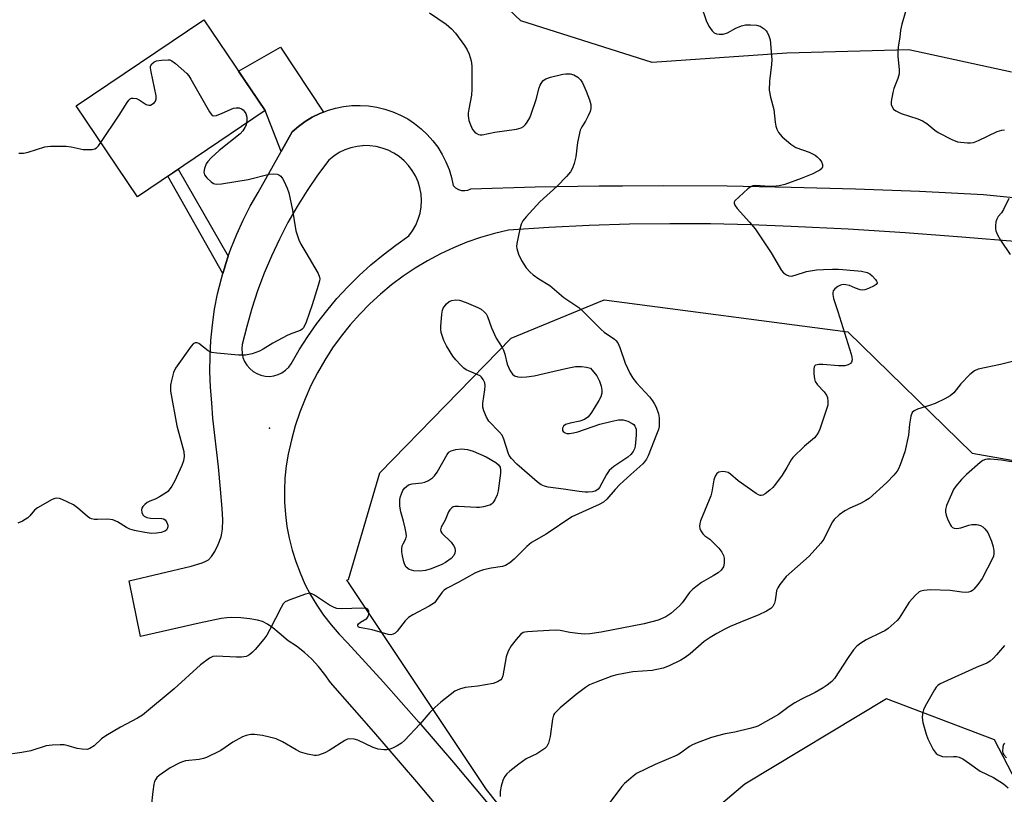
# Model space of a CAD drawing. Units: inches. Extents: x 1303764 to 1309764, y 533448 to 537448.
# Drawn here: x 1303939 to 1304222, y 535222 to 535445 of the extents above; entities that cross this region are included whole.
import ezdxf

# ---------------------------------------------------------------- set-up
doc = ezdxf.new("R2010")
doc.units = ezdxf.units.IN
doc.header["$MEASUREMENT"] = 0
for name, color, linetype in [('BLDG-Footprint', 5, 'Continuous'), ('ELEV-Spot Elevation', 7, 'Continuous'), ('NTRL-Trees', 3, 'Continuous'), ('TRANS-Driveway', 251, 'Continuous'), ('TRANS-Non Street Sidewalk', 7, 'Continuous'), ('TRANS-Road', 130, 'Continuous'), ('Undefined', 1, 'Continuous')]:
    doc.layers.add(name, color=color, linetype=linetype)

msp = doc.modelspace()

# ---------------------------------------------------------------- linework, layer by layer
at = {"layer": 'BLDG-Footprint', "elevation": 453.87}
msp.add_lwpolyline([(1304009.52, 535418.83), (1303972.87, 535394.07), (1303955.25, 535420.14), (1303991.9, 535444.9)], close=True, dxfattribs=at)
at = {"layer": 'ELEV-Spot Elevation'}
msp.add_point((1304010.78, 535327.5, 453.46), dxfattribs=at)
at = {"layer": 'NTRL-Trees'}
for points in [[(1304223.91, 535429.83), (1304194.43, 535436.28), (1304159.44, 535435.36), (1304120.76, 535432.6), (1304083, 535444.57), (1304046.16, 535479.57), (1304039.71, 535498.91), (1304047.08, 535513.64), (1304051.68, 535518.6), (1304051.5, 535520.62), (1304055.5, 535528.62), (1304071.62, 535539.63), (1304117.63, 535553.06), (1304214.75, 535600.75), (1304263.88, 535634.75)], [(1304232.95, 535211.24), (1304219.04, 535237.99), (1304188.01, 535249.76), (1304147.31, 535225.21), (1304128.55, 535209.32), (1304117.19, 535199.7), (1304091.59, 535200.42), (1304073.13, 535223.68), (1304033.48, 535283.16), (1304033.27, 535283.4), (1304033.28, 535283.46), (1304033.05, 535283.81), (1304033.46, 535284.08), (1304042.47, 535314.71), (1304080.23, 535353.39), (1304106.94, 535364.45), (1304176.94, 535355.24), (1304212.62, 535320.39), (1304249.01, 535313.97)]]:
    msp.add_lwpolyline(points, dxfattribs=at)
at = {"layer": 'TRANS-Driveway'}
msp.add_lwpolyline([(1304026.32, 535418.39), (1304025.21, 535417.96), (1304023.06, 535416.9), (1304021.02, 535415.66), (1304019.09, 535414.24), (1304017.29, 535412.67), (1304014.13, 535407.05), (1304009.52, 535418.83), (1304001.86, 535430.16), (1304013.91, 535437.05)], close=True, dxfattribs=at)
at = {"layer": 'TRANS-Non Street Sidewalk'}
msp.add_lwpolyline([(1303998.96, 535376.95), (1303998.23, 535374.83), (1303997.84, 535373.49), (1303997.4, 535372), (1303981.63, 535399.99), (1303984.57, 535401.97)], close=True, dxfattribs=at)
at = {"layer": 'TRANS-Road'}
for points in [[(1304065.19, 535211.5, 0), (1304053.07, 535225.93, 0), (1304040.78, 535240.24, 0), (1304028.34, 535254.4, 0), (1304026.71, 535256.78, 0), (1304024.91, 535259.03, 0), (1304022.94, 535261.14, 0), (1304020.82, 535263.08, 0), (1304018.55, 535264.86, 0), (1304016.16, 535266.45, 0), (1304013.61, 535268.65, 0), (1304011.76, 535270.12, 0), (1304010.19, 535271.19, 0), (1304008.8, 535271.92, 0), (1304007.34, 535272.38, 0), (1304005.18, 535272.77, 0), (1304002.56, 535273.03, 0), (1303999.82, 535273.14, 0), (1303998.51, 535273.06, 0), (1303996.94, 535272.84, 0), (1303990.59, 535271.53, 0), (1303973.76, 535267.68, 0), (1303970.52, 535283.63, 0), (1303988.31, 535287.85, 0), (1303991.49, 535288.84, 0), (1303992.53, 535289.28, 0), (1303993.29, 535289.72, 0), (1303994.17, 535290.62, 0), (1303995.13, 535292.12, 0), (1303996.06, 535294.09, 0), (1303996.88, 535296.33, 0), (1303997.12, 535297.34, 0), (1303997.28, 535298.47, 0), (1303997.39, 535301.2, 0), (1303997.23, 535304.43, 0), (1303996.72, 535310.04, 0), (1303996.12, 535316.44, 0), (1303994.55, 535330.38, 0), (1303994.27, 535334.8, 0), (1303993.88, 535339.29, 0), (1303993.69, 535343.79, 0), (1303993.71, 535348.29, 0), (1303993.95, 535352.78, 0), (1303994.39, 535357.26, 0), (1303995.04, 535361.71, 0), (1303995.9, 535366.13, 0), (1303996.96, 535370.51, 0), (1303997.4, 535372, 0), (1303997.84, 535373.49, 0), (1303998.23, 535374.83, 0), (1303998.96, 535376.95, 0), (1303999.7, 535379.08, 0), (1304001.36, 535383.26, 0), (1304003.22, 535387.36, 0), (1304005.26, 535391.37, 0), (1304007.49, 535395.28, 0), (1304014.13, 535407.05, 0), (1304017.29, 535412.67, 0), (1304019.09, 535414.24, 0), (1304021.02, 535415.66, 0), (1304023.06, 535416.9, 0), (1304025.21, 535417.96, 0), (1304026.32, 535418.39, 0), (1304027.44, 535418.83, 0), (1304029.73, 535419.5, 0), (1304032.08, 535419.97, 0), (1304034.46, 535420.24, 0), (1304036.85, 535420.3, 0), (1304039.23, 535420.15, 0), (1304041.6, 535419.8, 0), (1304043.93, 535419.24, 0), (1304046.2, 535418.48, 0), (1304048.39, 535417.53, 0), (1304050.5, 535416.4, 0), (1304052.49, 535415.08, 0), (1304054.37, 535413.6, 0), (1304056.11, 535411.96, 0), (1304057.71, 535410.17, 0), (1304059.14, 535408.26, 0), (1304060.4, 535406.22, 0), (1304061.48, 535404.09, 0), (1304062.37, 535401.87, 0), (1304063.07, 535399.58, 0), (1304063.56, 535397.24, 0), (1304064.24, 535396.6, 0), (1304065.05, 535396.14, 0), (1304065.95, 535395.87, 0), (1304066.88, 535395.82, 0), (1304067.8, 535395.98, 0), (1304068.66, 535396.35, 0), (1304087.06, 535396.86, 0), (1304105.46, 535397.16, 0), (1304112.2, 535397.2, 0), (1304123.87, 535397.26, 0), (1304142.27, 535397.15, 0), (1304160.67, 535396.85, 0), (1304179.08, 535396.33, 0), (1304197.47, 535395.61, 0), (1304215.85, 535394.69, 0), (1304243.62, 535391.96, 0)], [(1304226.03, 535381.05, 0), (1304209.71, 535382.48, 0), (1304193.37, 535383.69, 0), (1304177.01, 535384.7, 0), (1304160.64, 535385.49, 0), (1304149.05, 535385.96, 0), (1304137.44, 535386.22, 0), (1304125.83, 535386.28, 0), (1304114.22, 535386.14, 0), (1304102.62, 535385.79, 0), (1304091.02, 535385.24, 0), (1304079.43, 535384.48, 0), (1304075.39, 535383.51, 0), (1304071.41, 535382.33, 0), (1304067.49, 535380.96, 0), (1304063.64, 535379.39, 0), (1304059.88, 535377.62, 0), (1304056.22, 535375.67, 0), (1304052.65, 535373.53, 0), (1304049.2, 535371.21, 0), (1304045.87, 535368.73, 0), (1304042.68, 535366.07, 0), (1304039.62, 535363.26, 0), (1304036.7, 535360.3, 0), (1304033.95, 535357.19, 0), (1304031.35, 535353.95, 0), (1304028.92, 535350.58, 0), (1304026.67, 535347.08, 0), (1304024.59, 535343.48, 0), (1304022.7, 535339.79, 0), (1304021, 535335.99, 0), (1304019.5, 535332.12, 0), (1304018.19, 535328.18, 0), (1304017.09, 535324.17, 0), (1304016.19, 535320.11, 0), (1304015.61, 535316.68, 0), (1304015.23, 535313.21, 0), (1304015.06, 535309.73, 0), (1304015.1, 535306.24, 0), (1304015.34, 535302.76, 0), (1304015.78, 535299.3, 0), (1304016.43, 535295.88, 0), (1304017.27, 535292.5, 0), (1304018.32, 535289.17, 0), (1304019.56, 535285.91, 0), (1304020.98, 535282.73, 0), (1304022.6, 535279.64, 0), (1304024.38, 535276.65, 0), (1304026.35, 535273.77, 0), (1304028.48, 535271, 0), (1304030.76, 535268.37, 0), (1304033.2, 535265.88, 0), (1304043.53, 535254.55, 0), (1304053.69, 535243.07, 0), (1304063.68, 535231.44, 0), (1304073.49, 535219.66, 0)]]:
    msp.add_polyline3d(points, dxfattribs=at)
msp.add_polyline3d([(1304052.81, 535385.87, 0), (1304053.52, 535387.56, 0), (1304054.03, 535389.32, 0), (1304054.34, 535391.12, 0), (1304054.43, 535392.95, 0), (1304054.32, 535394.78, 0), (1304053.99, 535396.58, 0), (1304053.46, 535398.34, 0), (1304052.73, 535400.02, 0), (1304051.81, 535401.6, 0), (1304050.72, 535403.07, 0), (1304049.47, 535404.41, 0), (1304048.07, 535405.58, 0), (1304046.54, 535406.6, 0), (1304044.91, 535407.42, 0), (1304043.19, 535408.06, 0), (1304041.41, 535408.49, 0), (1304039.59, 535408.72, 0), (1304037.76, 535408.74, 0), (1304037.55, 535408.71, 0), (1304035.94, 535408.54, 0), (1304034.15, 535408.14, 0), (1304032.43, 535407.53, 0), (1304030.78, 535406.73, 0), (1304029.24, 535405.74, 0), (1304027.82, 535404.59, 0), (1304024.62, 535400.28, 0), (1304021.6, 535395.84, 0), (1304018.76, 535391.29, 0), (1304016.1, 535386.63, 0), (1304013.63, 535381.87, 0), (1304011.35, 535377.01, 0), (1304009.27, 535372.06, 0), (1304007.39, 535367.04, 0), (1304005.71, 535361.94, 0), (1304004.24, 535356.78, 0), (1304002.97, 535351.57, 0), (1304002.83, 535350.32, 0), (1304002.9, 535349.07, 0), (1304003.17, 535347.84, 0), (1304003.64, 535346.68, 0), (1304004.29, 535345.61, 0), (1304005.1, 535344.65, 0), (1304006.06, 535343.85, 0), (1304007.14, 535343.21, 0), (1304008.31, 535342.75, 0), (1304009.54, 535342.49, 0), (1304010.79, 535342.43, 0), (1304012.03, 535342.58, 0), (1304013.24, 535342.93, 0), (1304014.37, 535343.47, 0), (1304015.4, 535344.18, 0), (1304016.3, 535345.06, 0), (1304017.04, 535346.07, 0), (1304019.33, 535350.03, 0), (1304021.8, 535353.9, 0), (1304024.43, 535357.64, 0), (1304027.23, 535361.28, 0), (1304030.17, 535364.78, 0), (1304033.28, 535368.15, 0), (1304036.52, 535371.38, 0), (1304039.91, 535374.47, 0), (1304043.43, 535377.4, 0), (1304047.07, 535380.18, 0), (1304050.83, 535382.8, 0), (1304051.91, 535384.28, 0)], close=True, dxfattribs=at)
at = {"layer": 'Undefined'}
for points, elevation in [([(1304194.91, 535452.17), (1304192.46, 535443.62), (1304192.06, 535441.9), (1304191.86, 535439.92), (1304191.39, 535437.14), (1304191.26, 535435.84), (1304191.29, 535434.45), (1304191.64, 535430.57), (1304191.62, 535429.39), (1304191.28, 535428.05), (1304190.11, 535425.12), (1304189.8, 535424), (1304189.38, 535421.43), (1304189.41, 535420.59), (1304189.54, 535420.09), (1304190.05, 535419.21), (1304190.67, 535418.7), (1304192.26, 535418.02), (1304197.01, 535416.42), (1304198.37, 535415.89), (1304199.57, 535415.15), (1304201.91, 535413.15), (1304202.85, 535412.5), (1304206.8, 535410.49), (1304208.44, 535409.88), (1304211.33, 535409.57), (1304212.2, 535409.56), (1304213.05, 535409.68), (1304214.41, 535410.21), (1304219.8, 535412.78), (1304221.17, 535413.21), (1304221.97, 535413.28)], 448), ([(1303962.35, 535409.64), (1303967.58, 535417.46), (1303969.87, 535421.15), (1303970.36, 535421.81), (1303970.72, 535422.16), (1303971.15, 535422.36), (1303971.62, 535422.41), (1303972.62, 535422.25), (1303973.39, 535421.88), (1303975.38, 535420.56), (1303976.12, 535420.33), (1303976.6, 535420.41), (1303977.07, 535420.63), (1303977.72, 535421.1), (1303978.06, 535421.48), (1303978.27, 535422.19), (1303978.22, 535423.02), (1303976.79, 535429.97), (1303976.63, 535431.1), (1303976.65, 535431.63), (1303976.96, 535432.3), (1303977.58, 535432.78), (1303978.34, 535433.08), (1303979.73, 535433.33), (1303981.68, 535433.45), (1303982.2, 535433.36), (1303982.69, 535433.14), (1303983.82, 535432.32), (1303987.06, 535429.48), (1303987.6, 535428.8), (1303988.23, 535427.8), (1303993.53, 535418.47), (1303994, 535417.79), (1303994.36, 535417.45), (1303994.79, 535417.3), (1303995.54, 535417.41), (1303997.2, 535418.05), (1304000.47, 535419.47), (1304001.26, 535419.65), (1304002.04, 535419.56), (1304002.79, 535419.28), (1304003.22, 535418.99), (1304003.56, 535418.62), (1304003.96, 535417.96), (1304004.27, 535416.95), (1304004.3, 535416.08), (1304004.22, 535415.25)], 454), ([(1304223.13, 535393.59), (1304221.66, 535390.42), (1304221.06, 535389.45), (1304220.07, 535388.36), (1304219.69, 535387.65), (1304219.47, 535386.81), (1304219.31, 535385.66), (1304219.33, 535384.79), (1304219.47, 535384.23), (1304219.91, 535383.15), (1304220.74, 535381.56), (1304223.59, 535377.42)], 448), ([(1304224.65, 535346.75), (1304220.79, 535345.85), (1304214.36, 535344.52), (1304213.29, 535344.04), (1304211.98, 535342.94), (1304209.38, 535340.24), (1304207.38, 535337.69), (1304206.29, 535336.81), (1304204.77, 535335.93), (1304201.98, 535334.59), (1304200.4, 535334.02), (1304196.95, 535333.03), (1304195.93, 535332.56), (1304195.42, 535332.05), (1304195.04, 535331.02), (1304194.67, 535328.7), (1304194.32, 535325.49), (1304193.27, 535320.76), (1304191.95, 535316.95), (1304191.49, 535315.88), (1304191.05, 535315.13), (1304190.14, 535314.03), (1304188.15, 535311.96), (1304183.07, 535307.34), (1304182.1, 535306.71), (1304180.57, 535305.86), (1304177.51, 535304.53), (1304176.03, 535303.77), (1304174.44, 535302.59), (1304172.98, 535301.24), (1304172.48, 535300.57), (1304171.93, 535299.6), (1304170.03, 535295.62), (1304169.16, 535294.45), (1304165.8, 535290.72), (1304162.42, 535287.8), (1304159.22, 535284.88), (1304157.39, 535282.63), (1304156.78, 535281.66), (1304156.47, 535280.87), (1304156.29, 535280.03), (1304156.07, 535278.05), (1304155.89, 535277.24), (1304155.37, 535276.29), (1304154.79, 535275.7), (1304153.56, 535274.95), (1304151.18, 535273.77), (1304147.53, 535272.37), (1304143.14, 535270.52), (1304141.57, 535269.77), (1304139.33, 535268.56), (1304137.35, 535267.36), (1304135.66, 535266.2), (1304131.6, 535262.69), (1304130.21, 535261.61), (1304128.95, 535260.87), (1304125.55, 535259.18), (1304123.91, 535258.56), (1304120.72, 535257.93), (1304115.19, 535257.5), (1304110.56, 535256.67), (1304109.14, 535256.24), (1304104.67, 535254.53), (1304102.74, 535253.73), (1304101.54, 535252.99), (1304098.85, 535250.95), (1304094.28, 535247.12), (1304093.01, 535245.94), (1304092.66, 535245.5), (1304092.4, 535245.02), (1304092.12, 535243.9), (1304091.4, 535238.9), (1304090.9, 535237), (1304090.44, 535236.02), (1304089.89, 535235.45), (1304088.77, 535234.66), (1304087.56, 535233.95), (1304084.55, 535232.45), (1304082.41, 535230.93), (1304079.86, 535228.94), (1304079, 535228.16), (1304078.33, 535227.31), (1304077.83, 535226.31), (1304077.31, 535224.6), (1304077.04, 535223.15), (1304077.09, 535221.69)], 448), ([(1304226.36, 535317.48), (1304221.11, 535318.33), (1304217.88, 535318.61), (1304217.02, 535318.61), (1304216.46, 535318.51), (1304215.72, 535318.21), (1304214.9, 535317.64), (1304210.99, 535314.22), (1304209.58, 535312.82), (1304207.93, 535310.88), (1304207.31, 535309.89), (1304206.66, 535308.56), (1304205.27, 535305.29), (1304204.97, 535304.19), (1304204.95, 535303.37), (1304205.13, 535302.54), (1304205.56, 535301.43), (1304206.34, 535299.84), (1304206.64, 535299.38), (1304207.02, 535299.02), (1304207.47, 535298.82), (1304208.25, 535298.73), (1304209.38, 535298.92), (1304211.67, 535299.65), (1304212.54, 535299.85), (1304213.88, 535299.88), (1304214.4, 535299.79), (1304215.03, 535299.57), (1304215.67, 535299.13), (1304216.26, 535298.58), (1304217.11, 535297.52), (1304218.2, 535295.08), (1304218.7, 535293.39), (1304218.85, 535292.27), (1304218.85, 535291.42), (1304218.72, 535290.71), (1304218.47, 535290.03), (1304215.53, 535284.28), (1304214.3, 535282.59), (1304213.16, 535281.24), (1304212.73, 535280.87), (1304212.27, 535280.6), (1304211.54, 535280.39), (1304210.76, 535280.3), (1304209.67, 535280.37), (1304206.35, 535280.9), (1304200.67, 535281.06), (1304198.73, 535280.9), (1304197.93, 535280.7), (1304197.44, 535280.45), (1304196.34, 535279.49), (1304194.52, 535277.5), (1304191.64, 535272.92), (1304191.1, 535272.26), (1304190.26, 535271.48), (1304188.48, 535270), (1304187.55, 535269.33), (1304186.5, 535268.76), (1304182.17, 535266.71), (1304180.65, 535265.78), (1304179.48, 535264.89), (1304178.55, 535263.78), (1304177.02, 535261.61), (1304173.11, 535255.6), (1304172.34, 535254.73), (1304171.03, 535253.65), (1304169.81, 535252.88), (1304167.52, 535251.6), (1304163.43, 535249.55), (1304161.74, 535248.6), (1304160.09, 535247.55), (1304156.98, 535245.28), (1304151.02, 535241.92), (1304150.2, 535241.58), (1304148.78, 535241.19), (1304144.45, 535240.2), (1304141.71, 535239.71), (1304139.12, 535239.05), (1304137.43, 535238.52), (1304133.66, 535237.09), (1304132.34, 535236.54), (1304131.42, 535236.03), (1304128.89, 535234.14), (1304127.91, 535233.51), (1304121.57, 535230.85), (1304116.2, 535228.25), (1304115.24, 535227.56), (1304113.87, 535226.41), (1304112.77, 535225.41), (1304111.97, 535224.55), (1304107.59, 535218.69)], 446)]:
    msp.add_lwpolyline(points, dxfattribs=dict(at, elevation=elevation))
at = {"layer": 'Undefined', "elevation": 454}
for points in [[(1304083.2, 535342.22), (1304084.64, 535342.3), (1304086.86, 535342.62), (1304092.59, 535343.88), (1304096.74, 535344.91), (1304098.67, 535345.25), (1304100.43, 535345.29), (1304101.82, 535345.07), (1304102.99, 535344.77), (1304104.81, 535342.59), (1304105.25, 535341.85), (1304105.59, 535341.03), (1304106.06, 535339.61), (1304106.29, 535338.46), (1304106.26, 535337.6), (1304105.94, 535336.52), (1304105.43, 535335.5), (1304103.31, 535332.04), (1304102.83, 535331.33), (1304102.28, 535330.7), (1304101.32, 535330.07), (1304099.98, 535329.51), (1304097.13, 535329), (1304095.85, 535328.56), (1304095.29, 535328.11), (1304094.99, 535327.5), (1304094.98, 535326.89), (1304095.19, 535326.55), (1304095.72, 535326.17), (1304096.18, 535326.03), (1304096.97, 535326.01), (1304098.08, 535326.16), (1304099.37, 535326.52), (1304105.69, 535328.64), (1304109.18, 535329.58), (1304111.09, 535329.93), (1304112.42, 535329.9), (1304113.76, 535329.52), (1304115.01, 535328.89), (1304115.41, 535328.55), (1304115.73, 535328.15), (1304115.96, 535327.7), (1304116.09, 535327.23), (1304116.11, 535325.52), (1304115.8, 535322.36), (1304115.6, 535321.57), (1304115.29, 535320.86), (1304114.57, 535319.97), (1304113.71, 535319.18), (1304109.7, 535316.48), (1304108.4, 535315.39), (1304107.61, 535314.25), (1304105.56, 535310.5), (1304105.22, 535310.04), (1304104.83, 535309.68), (1304104.36, 535309.44), (1304103.53, 535309.23), (1304102.35, 535309.1), (1304101.46, 535309.1), (1304099.72, 535309.31), (1304095.27, 535310.05), (1304090.88, 535310.56), (1304089.79, 535310.82), (1304088.85, 535311.26), (1304087.67, 535312.14), (1304081.84, 535317.21), (1304080.27, 535318.79), (1304079.67, 535319.65), (1304079.31, 535320.41), (1304078.08, 535324.33), (1304077.58, 535325.48), (1304076.76, 535326.51), (1304073.8, 535329.52), (1304073.09, 535330.73), (1304072.35, 535332.56), (1304072.08, 535333.58), (1304072.05, 535334.73), (1304072.69, 535338.57), (1304072.78, 535339.66), (1304072.63, 535340.58), (1304072.19, 535341.57), (1304071.71, 535342.19), (1304071.26, 535342.53), (1304067.31, 535344.35), (1304066.61, 535344.82), (1304065.74, 535345.62), (1304064.32, 535347.14), (1304063.46, 535348.25), (1304061.68, 535351.17), (1304060.88, 535352.7), (1304060.09, 535355.05), (1304059.97, 535355.87), (1304059.98, 535356.74), (1304060.32, 535360.28), (1304060.51, 535361.44), (1304060.69, 535361.98), (1304060.94, 535362.44), (1304061.62, 535363.28), (1304062.44, 535363.94), (1304063.15, 535364.22), (1304064.22, 535364.39), (1304065.33, 535364.32), (1304067.32, 535363.69), (1304070.62, 535362.22), (1304071.6, 535361.71), (1304072.46, 535361), (1304073.02, 535360.36), (1304073.46, 535359.65), (1304074.59, 535356.38), (1304075.89, 535353.44), (1304077.61, 535350.71), (1304078.02, 535349.93), (1304078.38, 535348.81), (1304079.08, 535345.9), (1304079.4, 535345.07), (1304079.93, 535344.01), (1304080.56, 535343.06), (1304081.16, 535342.57), (1304082.11, 535342.29)], [(1304070.27, 535304.69), (1304065.1, 535305.04), (1304064.04, 535305.02), (1304063.57, 535304.89), (1304063.16, 535304.64), (1304062.64, 535304.1), (1304062.23, 535303.45), (1304061.23, 535301.13), (1304060.1, 535299.05), (1304059.91, 535298.3), (1304060.03, 535297.81), (1304060.31, 535297.39), (1304062.98, 535294.77), (1304063.67, 535293.85), (1304064.01, 535293.16), (1304064.14, 535292.29), (1304064, 535291.58), (1304063.7, 535290.92), (1304062.94, 535290.11), (1304061.33, 535288.9), (1304060.31, 535288.34), (1304057.27, 535287.13), (1304055.59, 535286.61), (1304053.97, 535286.41), (1304052.25, 535286.57), (1304050.89, 535286.96), (1304050.07, 535287.58), (1304049.66, 535288.28), (1304049.39, 535289.11), (1304049.01, 535290.86), (1304048.85, 535292.03), (1304048.83, 535292.89), (1304048.93, 535293.72), (1304049.16, 535294.27), (1304049.99, 535295.68), (1304050.14, 535296.47), (1304050.06, 535297.32), (1304049.77, 535298.78), (1304049.3, 535300.83), (1304048.53, 535303.5), (1304048.25, 535305.12), (1304048.19, 535305.94), (1304048.27, 535307.05), (1304048.42, 535307.87), (1304048.67, 535308.65), (1304049.11, 535309.63), (1304049.54, 535310.29), (1304050.1, 535310.81), (1304050.76, 535311.21), (1304051.79, 535311.51), (1304054.59, 535311.81), (1304055.41, 535311.98), (1304056.46, 535312.46), (1304057.65, 535313.29), (1304058.22, 535313.86), (1304059, 535314.93), (1304061.81, 535319.93), (1304062.34, 535320.59), (1304063, 535321.02), (1304064.32, 535321.39), (1304065.99, 535321.59), (1304067.65, 535321.36), (1304069.29, 535320.93), (1304072.99, 535319.25), (1304075.78, 535317.67), (1304076.6, 535317), (1304077.02, 535316.31), (1304077.18, 535315.5), (1304077.14, 535314.62), (1304076.52, 535309.54), (1304076.23, 535308.41), (1304075.51, 535306.92), (1304074.9, 535306.05), (1304074.53, 535305.7), (1304074.09, 535305.45), (1304073.32, 535305.18), (1304072.23, 535304.92), (1304071.12, 535304.74)]]:
    msp.add_lwpolyline(points, close=True, dxfattribs=at)
at = {"layer": 'Undefined'}
for points in [[(1304134.75, 535448.94, 450), (1304136.24, 535444.7, 450), (1304136.96, 535443.08, 450), (1304137.94, 535441.75, 450), (1304138.51, 535441.19, 450), (1304139.17, 535440.84, 450), (1304139.96, 535440.75, 450), (1304141.08, 535440.82, 450), (1304142.33, 535441.16, 450), (1304144.76, 535442.5, 450), (1304146.39, 535443.14, 450), (1304147.52, 535443.42, 450), (1304148.96, 535443.48, 450), (1304150.7, 535443.35, 450), (1304151.77, 535443.05, 450), (1304152.88, 535442.33, 450), (1304153.46, 535441.78, 450), (1304153.79, 535441.34, 450), (1304154.27, 535440.28, 450), (1304154.58, 535439.14, 450), (1304155.1, 535433.53, 450), (1304155.03, 535432.11, 450), (1304154.44, 535427.31, 450), (1304154.33, 535424.72, 450), (1304154.72, 535422.69, 450), (1304155.7, 535419.17, 450), (1304156.02, 535415.5, 450), (1304156.22, 535414.33, 450), (1304156.48, 535413.49, 450), (1304157.01, 535412.56, 450), (1304158.05, 535411.3, 450), (1304160.55, 535409.17, 450), (1304162.02, 535408.2, 450), (1304165.78, 535406.84, 450), (1304167.49, 535405.96, 450), (1304168.15, 535405.5, 450), (1304168.92, 535404.71, 450), (1304169.39, 535404.05, 450), (1304169.69, 535403.36, 450), (1304169.65, 535402.61, 450), (1304169.41, 535402.19, 450), (1304168.83, 535401.7, 450), (1304168.13, 535401.28, 450), (1304166.83, 535400.65, 450), (1304163.53, 535399.3, 450), (1304158.86, 535397.57, 450), (1304157.2, 535397.2, 450), (1304155.52, 535396.99, 450), (1304154.35, 535396.98, 450), (1304150.49, 535397.28, 450), (1304149.65, 535397.21, 450), (1304149.14, 535397.03, 450), (1304148.23, 535396.35, 450), (1304144.49, 535392.86, 450), (1304144.27, 535392.5, 450), (1304144.23, 535392.25, 450), (1304144.46, 535391.61, 450), (1304145.14, 535390.72, 450), (1304148.66, 535386.76, 450), (1304150.28, 535384.79, 450), (1304154.94, 535377.96, 450), (1304157.9, 535372.9, 450), (1304158.43, 535372.23, 450), (1304159.27, 535371.59, 450), (1304159.97, 535371.29, 450), (1304160.73, 535371.26, 450), (1304161.8, 535371.53, 450), (1304165.07, 535372.6, 450), (1304167.93, 535373, 450), (1304169.94, 535373.16, 450), (1304172.52, 535373.25, 450), (1304174.24, 535373.26, 450), (1304175.52, 535373.18, 450), (1304180.83, 535372.63, 450), (1304182.46, 535372.26, 450), (1304183.21, 535371.89, 450), (1304183.89, 535371.34, 450), (1304184.85, 535370.24, 450), (1304185.14, 535369.81, 450), (1304185.31, 535369.39, 450), (1304185.31, 535369.2, 450), (1304185.1, 535368.87, 450), (1304184.47, 535368.42, 450), (1304182.89, 535367.64, 450), (1304181.78, 535367.26, 450), (1304181.24, 535367.22, 450), (1304180.43, 535367.34, 450), (1304179.1, 535367.76, 450), (1304177.41, 535368.5, 450), (1304176.35, 535368.73, 450), (1304175.55, 535368.79, 450), (1304174.78, 535368.65, 450), (1304174.04, 535368.28, 450), (1304173.17, 535367.61, 450), (1304172.71, 535366.99, 450), (1304172.58, 535366.48, 450), (1304172.57, 535365.93, 450), (1304172.77, 535364.81, 450), (1304174.07, 535361.07, 450), (1304177.89, 535348.78, 450), (1304178.11, 535347.97, 450), (1304178.18, 535347.19, 450), (1304177.98, 535346.47, 450), (1304177.69, 535346.12, 450), (1304177.06, 535345.76, 450), (1304176.05, 535345.48, 450), (1304174.28, 535345.42, 450), (1304169.75, 535345.83, 450), (1304168.58, 535345.86, 450), (1304167.66, 535345.63, 450), (1304167.36, 535345.39, 450), (1304167.25, 535345.2, 450), (1304167.12, 535344.49, 450), (1304167.17, 535343.11, 450), (1304167.35, 535341.7, 450), (1304167.58, 535340.91, 450), (1304168.18, 535340.01, 450), (1304170.09, 535337.95, 450), (1304170.75, 535337.06, 450), (1304171.07, 535336.32, 450), (1304171.2, 535335.23, 450), (1304171.13, 535334.12, 450), (1304170.84, 535332.99, 450), (1304168.85, 535327.27, 450), (1304168.46, 535326.39, 450), (1304168.02, 535325.65, 450), (1304167.3, 535324.8, 450), (1304164.51, 535322.33, 450), (1304161.12, 535319.1, 450), (1304160.62, 535318.43, 450), (1304159.44, 535316.26, 450), (1304158.08, 535314.02, 450), (1304155.86, 535311.03, 450), (1304155.34, 535310.44, 450), (1304154.49, 535309.68, 450), (1304153.14, 535308.65, 450), (1304152.46, 535308.27, 450), (1304152, 535308.16, 450), (1304151.76, 535308.19, 450), (1304151.28, 535308.36, 450), (1304150.55, 535308.79, 450), (1304145.46, 535312.41, 450), (1304143.21, 535314.29, 450), (1304142.51, 535314.77, 450), (1304141.69, 535315.03, 450), (1304140.89, 535315.06, 450), (1304139.87, 535314.86, 450), (1304139.25, 535314.46, 450), (1304138.82, 535313.78, 450), (1304138.44, 535312.7, 450), (1304137.86, 535309.23, 450), (1304137.59, 535308.09, 450), (1304134.62, 535300.93, 450), (1304134.36, 535300.09, 450), (1304134.29, 535299.24, 450), (1304134.38, 535298.73, 450), (1304134.65, 535298, 450), (1304135.24, 535297.12, 450), (1304135.84, 535296.58, 450), (1304137.24, 535295.62, 450), (1304138.09, 535294.86, 450), (1304139.9, 535293.02, 450), (1304140.72, 535291.9, 450), (1304141.2, 535290.94, 450), (1304141.38, 535290.14, 450), (1304141.4, 535288.73, 450), (1304141.19, 535287.66, 450), (1304140.58, 535286.73, 450), (1304139.72, 535285.99, 450), (1304138.27, 535285.06, 450), (1304134.86, 535283.13, 450), (1304132.38, 535281.28, 450), (1304131.46, 535280.3, 450), (1304129.3, 535277.34, 450), (1304128.55, 535276.46, 450), (1304126.11, 535274.3, 450), (1304124.65, 535273.3, 450), (1304122.46, 535272.36, 450), (1304118.41, 535271.28, 450), (1304106.02, 535268.88, 450), (1304102.78, 535268.4, 450), (1304101.32, 535268.35, 450), (1304099.35, 535268.53, 450), (1304097.1, 535268.82, 450), (1304094.32, 535269.37, 450), (1304092.85, 535269.49, 450), (1304087.81, 535269.15, 450), (1304084.94, 535269.04, 450), (1304084.12, 535268.92, 450), (1304083.68, 535268.78, 450), (1304082.93, 535268.26, 450), (1304081.62, 535266.79, 450), (1304080.22, 535264.96, 450), (1304079.34, 535263.45, 450), (1304078.78, 535261.85, 450), (1304077.81, 535256.32, 450), (1304077.53, 535255.58, 450), (1304077.22, 535255.18, 450), (1304076.33, 535254.62, 450), (1304075.01, 535254.16, 450), (1304070.66, 535253.38, 450), (1304067.03, 535253.03, 450), (1304065.34, 535252.53, 450), (1304064.01, 535251.9, 450), (1304060, 535248.82, 450), (1304058.24, 535247.27, 450), (1304056.84, 535245.82, 450), (1304054.06, 535242.58, 450), (1304049.6, 535237.72, 450), (1304048.68, 535237.01, 450), (1304047.44, 535236.25, 450), (1304046.17, 535235.55, 450), (1304045.38, 535235.24, 450), (1304044.54, 535235.12, 450), (1304043.68, 535235.09, 450), (1304041.96, 535235.26, 450), (1304040.57, 535235.76, 450), (1304036.21, 535237.89, 450), (1304035.1, 535238.15, 450), (1304033.69, 535238.22, 450), (1304033.15, 535238.13, 450), (1304032.42, 535237.81, 450), (1304027.94, 535234.91, 450), (1304026.68, 535234.22, 450), (1304024.83, 535233.53, 450), (1304024.28, 535233.44, 450), (1304023.71, 535233.45, 450), (1304021.69, 535233.85, 450), (1304019.7, 535234.45, 450), (1304018.44, 535235.09, 450), (1304014.56, 535237.37, 450), (1304012.68, 535238.2, 450), (1304010.78, 535238.75, 450), (1304008.81, 535239.16, 450), (1304006.52, 535239.5, 450), (1304005.41, 535239.5, 450), (1304004.06, 535239.24, 450), (1304003.02, 535238.81, 450), (1304000.29, 535237.24, 450), (1303996.81, 535234.93, 450), (1303992.66, 535232.9, 450), (1303991.87, 535232.63, 450), (1303990.56, 535232.35, 450), (1303986.69, 535231.89, 450), (1303985.82, 535231.65, 450), (1303985.03, 535231.33, 450), (1303982.22, 535229.89, 450), (1303979.09, 535227.7, 450), (1303978.47, 535227.11, 450), (1303978.16, 535226.68, 450), (1303977.79, 535225.98, 450), (1303977.53, 535225.2, 450), (1303977.25, 535223.14, 450), (1303976.82, 535218.69, 450)], [(1304056.74, 535446.96, 452), (1304061.55, 535443.64, 452), (1304063.08, 535442.35, 452), (1304064.19, 535441.03, 452), (1304066.78, 535437.53, 452), (1304067.53, 535436.3, 452), (1304068.14, 535434.99, 452), (1304068.7, 535433.07, 452), (1304068.93, 535431.66, 452), (1304068.92, 535424.96, 452), (1304068.82, 535423.23, 452), (1304068.02, 535419.2, 452), (1304067.88, 535418.08, 452), (1304067.87, 535417.27, 452), (1304068.09, 535415.98, 452), (1304068.55, 535414.68, 452), (1304069.15, 535413.42, 452), (1304069.79, 535412.59, 452), (1304070.19, 535412.28, 452), (1304070.86, 535411.94, 452), (1304071.33, 535411.82, 452), (1304071.87, 535411.82, 452), (1304075.53, 535412.63, 452), (1304081.7, 535413.48, 452), (1304083.06, 535413.84, 452), (1304083.78, 535414.2, 452), (1304084.34, 535414.78, 452), (1304084.82, 535415.48, 452), (1304085.53, 535416.72, 452), (1304086, 535417.74, 452), (1304087.36, 535421.99, 452), (1304088.26, 535425.35, 452), (1304088.55, 535426.14, 452), (1304089.27, 535427.33, 452), (1304089.65, 535427.7, 452), (1304090.14, 535427.98, 452), (1304091.54, 535428.43, 452), (1304095.06, 535429.26, 452), (1304095.95, 535429.37, 452), (1304097.13, 535429.34, 452), (1304098.23, 535429.07, 452), (1304099.37, 535428.4, 452), (1304100.15, 535427.69, 452), (1304100.74, 535426.76, 452), (1304101.79, 535424.44, 452), (1304102.73, 535421.94, 452), (1304103.08, 535420.52, 452), (1304103.14, 535419.39, 452), (1304102.93, 535418.6, 452), (1304102.34, 535417.32, 452), (1304101.53, 535415.81, 452), (1304100.47, 535414.18, 452), (1304100.01, 535413.15, 452), (1304099.26, 535409.68, 452), (1304098.74, 535405.55, 452), (1304098.28, 535403.64, 452), (1304097.86, 535402.31, 452), (1304097.27, 535401.22, 452), (1304096.13, 535399.88, 452), (1304093.45, 535397.12, 452), (1304088.43, 535392.58, 452), (1304084.52, 535388.28, 452), (1304083.61, 535387.17, 452), (1304083.09, 535386.16, 452), (1304082.72, 535384.72, 452), (1304081.88, 535380.62, 452), (1304081.79, 535379.75, 452), (1304081.83, 535379.19, 452), (1304082.33, 535377.54, 452), (1304083.17, 535375.7, 452), (1304084.56, 535373.65, 452), (1304085.66, 535372.35, 452), (1304086.53, 535371.63, 452), (1304088.14, 535370.47, 452), (1304091.33, 535368.5, 452), (1304095.32, 535365.12, 452), (1304099.65, 535362.21, 452), (1304101.12, 535360.85, 452), (1304106.02, 535355.86, 452), (1304106.93, 535355.11, 452), (1304109.88, 535353.11, 452), (1304110.32, 535352.72, 452), (1304110.83, 535352.05, 452), (1304111.42, 535350.71, 452), (1304112.98, 535346.2, 452), (1304114.28, 535343.37, 452), (1304115.19, 535341.95, 452), (1304116.19, 535340.6, 452), (1304119.92, 535336.52, 452), (1304120.85, 535335.38, 452), (1304121.32, 535334.63, 452), (1304121.83, 535333.56, 452), (1304122.56, 535331.61, 452), (1304122.72, 535330.51, 452), (1304122.77, 535329.1, 452), (1304122.68, 535327.97, 452), (1304122.5, 535327.12, 452), (1304122, 535325.71, 452), (1304119.56, 535319.62, 452), (1304119.08, 535318.61, 452), (1304118.54, 535317.82, 452), (1304118.05, 535317.29, 452), (1304114.55, 535314.26, 452), (1304111.45, 535311.34, 452), (1304110.08, 535309.87, 452), (1304107.74, 535307.09, 452), (1304106.75, 535306.25, 452), (1304105.5, 535305.56, 452), (1304097.61, 535302.02, 452), (1304090.27, 535297.06, 452), (1304086.06, 535294.67, 452), (1304084.67, 535293.56, 452), (1304081.12, 535289.93, 452), (1304079.79, 535288.85, 452), (1304078.61, 535288.08, 452), (1304077.69, 535287.76, 452), (1304074.5, 535287.28, 452), (1304072.22, 535286.79, 452), (1304071.11, 535286.46, 452), (1304069.78, 535285.82, 452), (1304064.99, 535283.18, 452), (1304061.62, 535281.49, 452), (1304060.96, 535280.97, 452), (1304060.38, 535280.36, 452), (1304058.71, 535277.98, 452), (1304058.15, 535277.34, 452), (1304056.69, 535276.36, 452), (1304051.94, 535273.92, 452), (1304050.71, 535273.16, 452), (1304049.75, 535272.13, 452), (1304047.46, 535269.19, 452), (1304046.9, 535268.64, 452), (1304046.32, 535268.3, 452), (1304045.67, 535268.16, 452), (1304044.86, 535268.24, 452), (1304040.28, 535269.54, 452), (1304037.08, 535270.12, 452), (1304036.64, 535270.27, 452), (1304036.3, 535270.48, 452), (1304036.14, 535270.8, 452), (1304036.16, 535270.97, 452), (1304036.36, 535271.29, 452), (1304036.93, 535271.75, 452), (1304038.74, 535272.83, 452), (1304039.18, 535273.37, 452), (1304039.33, 535274.13, 452), (1304039.29, 535274.9, 452), (1304039.01, 535275.5, 452), (1304038.64, 535275.7, 452), (1304037.36, 535275.81, 452), (1304031.57, 535275.6, 452), (1304030.15, 535275.73, 452), (1304029.35, 535276.02, 452), (1304028.06, 535276.7, 452), (1304026.55, 535277.62, 452), (1304023.72, 535279.58, 452), (1304022.99, 535279.95, 452), (1304022.49, 535280.08, 452), (1304021.95, 535280.06, 452), (1304021.12, 535279.86, 452), (1304016.61, 535278.24, 452), (1304015.31, 535277.61, 452), (1304014.72, 535277.02, 452), (1304014.12, 535276.03, 452), (1304010.92, 535269.62, 452), (1304010.05, 535268.07, 452), (1304009.16, 535266.9, 452), (1304006.67, 535263.96, 452), (1304005.92, 535263.16, 452), (1304005.17, 535262.51, 452), (1304004.54, 535262.12, 452), (1304004.08, 535261.93, 452), (1304002.77, 535261.7, 452), (1304001.35, 535261.68, 452), (1303995.5, 535262, 452), (1303994.55, 535261.86, 452), (1303993.59, 535261.41, 452), (1303990.97, 535259.51, 452), (1303983.38, 535252.57, 452), (1303974.28, 535245.08, 452), (1303972.89, 535244.17, 452), (1303967.98, 535241.6, 452), (1303963.74, 535239.06, 452), (1303962.56, 535238.21, 452), (1303960.38, 535236.22, 452), (1303959.2, 535235.42, 452), (1303958.41, 535235.22, 452), (1303956.97, 535235.25, 452), (1303955.51, 535235.48, 452), (1303952.94, 535236.22, 452), (1303951.79, 535236.48, 452), (1303950.66, 535236.53, 452), (1303948.36, 535236.45, 452), (1303946.67, 535236.23, 452), (1303942.22, 535234.83, 452), (1303939.67, 535234.3, 452), (1303934.22, 535233.58, 452)], [(1304004.22, 535415.25, 454), (1304004.08, 535414.66, 454), (1304003.73, 535413.91, 454), (1304003.13, 535412.98, 454), (1304002.39, 535412.13, 454), (1303996.36, 535407.35, 454), (1303994.03, 535405.2, 454), (1303993.05, 535404.17, 454), (1303992.59, 535403.47, 454), (1303992.13, 535402.15, 454), (1303991.97, 535401.08, 454), (1303992.12, 535400.34, 454), (1303992.77, 535399.47, 454), (1303994.03, 535398.3, 454), (1303994.72, 535397.85, 454), (1303995.51, 535397.67, 454), (1303996.96, 535397.78, 454), (1304004.68, 535399, 454), (1304010.71, 535400.52, 454), (1304011.85, 535400.59, 454), (1304012.96, 535400.51, 454), (1304013.47, 535400.36, 454), (1304014.01, 535399.98, 454), (1304014.49, 535399.34, 454), (1304014.88, 535398.59, 454), (1304015.84, 535396.51, 454), (1304016.35, 535395.16, 454), (1304017.42, 535390.21, 454), (1304018.39, 535384.23, 454), (1304019.17, 535381.69, 454), (1304019.76, 535380.38, 454), (1304021.24, 535378.07, 454), (1304024.73, 535371.99, 454), (1304025.15, 535370.96, 454), (1304025.21, 535370.43, 454), (1304025.16, 535369.88, 454), (1304024.79, 535368.5, 454), (1304023.06, 535362.96, 454), (1304021.28, 535358.02, 454), (1304020.55, 535356.42, 454), (1304020.22, 535356.02, 454), (1304019.83, 535355.71, 454), (1304019.16, 535355.38, 454), (1304017.18, 535354.78, 454), (1304015.88, 535354.21, 454), (1304011.77, 535351.99, 454), (1304009, 535350.24, 454), (1304007.96, 535349.67, 454), (1304005.81, 535348.91, 454), (1304003.87, 535348.48, 454), (1304001.84, 535348.54, 454), (1303995.68, 535349.1, 454), (1303994.24, 535349.32, 454), (1303993.71, 535349.49, 454), (1303993.22, 535349.76, 454), (1303990.5, 535351.89, 454), (1303990.04, 535352.1, 454), (1303989.46, 535352.11, 454), (1303988.86, 535351.78, 454), (1303988.3, 535351.15, 454), (1303983.82, 535344.81, 454), (1303983.18, 535343.51, 454), (1303982.6, 535341.27, 454), (1303982.38, 535339.85, 454), (1303982.4, 535338.16, 454), (1303984.2, 535328.21, 454), (1303986.18, 535320.79, 454), (1303986.27, 535319.44, 454), (1303986.09, 535318.15, 454), (1303985.59, 535316.76, 454), (1303983.64, 535312.38, 454), (1303982.78, 535310.91, 454), (1303981.97, 535309.77, 454), (1303981.59, 535309.36, 454), (1303980.94, 535308.83, 454), (1303979.23, 535307.78, 454), (1303977.96, 535307.13, 454), (1303976.41, 535306.59, 454), (1303975.67, 535306.19, 454), (1303974.98, 535305.63, 454), (1303974.4, 535304.99, 454), (1303974.15, 535304.51, 454), (1303974.06, 535304.03, 454), (1303974.14, 535303.28, 454), (1303974.44, 535302.61, 454), (1303974.81, 535302.27, 454), (1303975.51, 535301.88, 454), (1303976.59, 535301.62, 454), (1303979.85, 535301.6, 454), (1303980.37, 535301.48, 454), (1303980.78, 535301.22, 454), (1303981.32, 535300.38, 454), (1303981.57, 535299.64, 454), (1303981.62, 535299.16, 454), (1303981.43, 535298.56, 454), (1303981.16, 535298.23, 454), (1303980.76, 535297.95, 454), (1303979.72, 535297.55, 454), (1303978.32, 535297.31, 454), (1303976.94, 535297.29, 454), (1303974.94, 535297.51, 454), (1303972.03, 535298.08, 454), (1303970.66, 535298.48, 454), (1303969.73, 535298.95, 454), (1303967.15, 535300.66, 454), (1303965.81, 535301.17, 454), (1303964.38, 535301.42, 454), (1303961.41, 535301.25, 454), (1303960.53, 535301.29, 454), (1303959.69, 535301.44, 454), (1303959.18, 535301.65, 454), (1303958.48, 535302.12, 454), (1303955.64, 535304.62, 454), (1303954.47, 535305.48, 454), (1303951.26, 535307, 454), (1303950.45, 535307.3, 454), (1303949.64, 535307.42, 454), (1303949.11, 535307.32, 454), (1303948.32, 535306.99, 454), (1303944.16, 535304.66, 454), (1303943.27, 535303.93, 454), (1303941.99, 535302.34, 454), (1303941.34, 535301.76, 454), (1303939.86, 535300.8, 454), (1303938.52, 535300.24, 454)], [(1303938.8, 535406.57, 454), (1303940.1, 535406.6, 454), (1303941.44, 535406.9, 454), (1303946.21, 535408.36, 454), (1303947.06, 535408.54, 454), (1303947.93, 535408.62, 454), (1303952.36, 535408.58, 454), (1303953.81, 535408.37, 454), (1303957.3, 535407.66, 454), (1303958.45, 535407.59, 454), (1303959.85, 535407.65, 454), (1303960.63, 535407.83, 454), (1303961.09, 535408.08, 454), (1303961.66, 535408.68, 454), (1303962.35, 535409.64, 454)], [(1304221.89, 535265.08, 444), (1304219.66, 535262.39, 444), (1304218.69, 535261.3, 444), (1304217.81, 535260.56, 444), (1304216.83, 535260.02, 444), (1304213.74, 535258.73, 444), (1304204.47, 535254.56, 444), (1304203.46, 535254.05, 444), (1304202.8, 535253.6, 444), (1304202.27, 535253.05, 444), (1304201.77, 535252.33, 444), (1304199.11, 535247.67, 444), (1304198.67, 535246.59, 444), (1304198.36, 535245.47, 444), (1304198.3, 535244.34, 444), (1304198.47, 535242.92, 444), (1304199.4, 535239.63, 444), (1304199.88, 535238.29, 444), (1304201.48, 535235.2, 444), (1304202.27, 535234.05, 444), (1304202.89, 535233.6, 444), (1304204.13, 535233.2, 444), (1304205.22, 535233.09, 444), (1304207.3, 535233.21, 444), (1304208.09, 535233.18, 444), (1304208.89, 535232.99, 444), (1304209.92, 535232.48, 444), (1304211.88, 535231.19, 444), (1304214.94, 535228.97, 444), (1304218.77, 535227.15, 444), (1304221.65, 535225.32, 444), (1304222.99, 535224.15, 444)], [(1304221.97, 535237.02, 442), (1304221.65, 535236.61, 442), (1304221.42, 535235.9, 442), (1304221.39, 535234.6, 442), (1304221.49, 535234.1, 442), (1304221.71, 535233.64, 442), (1304222.48, 535232.82, 442)]]:
    msp.add_polyline3d(points, dxfattribs=at)

doc.saveas('drawing.dxf')
